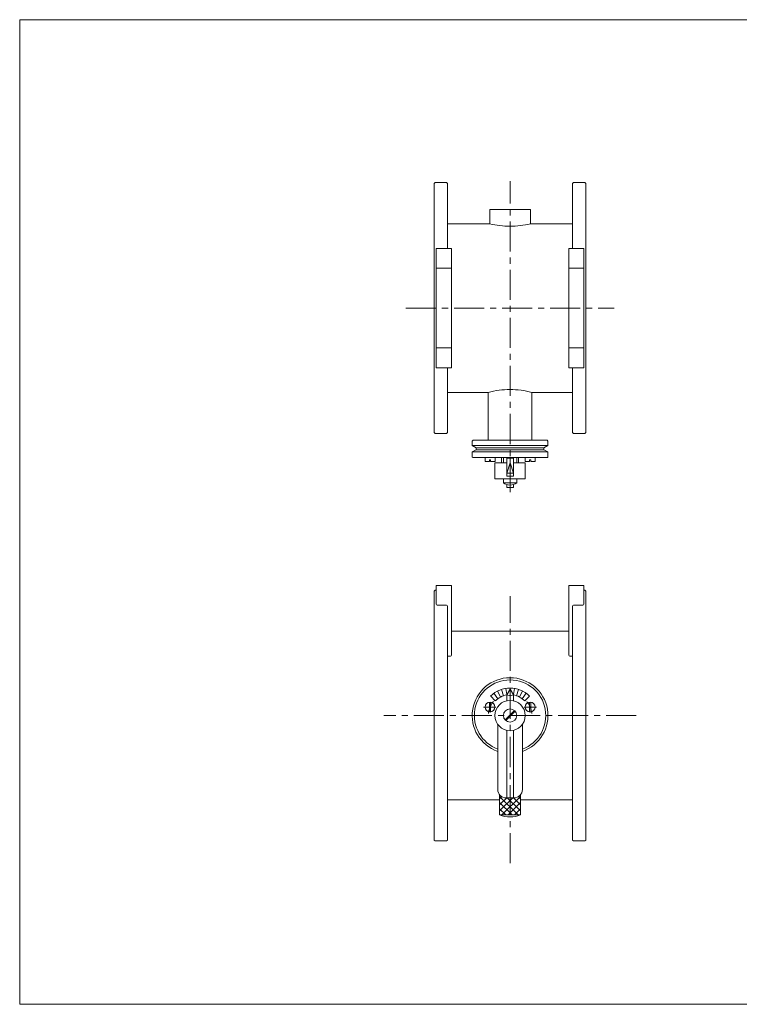
# Model space of a CAD drawing. Units: millimetres. Extents: x -760 to 760, y -526 to 551.
# Drawn here: x -760 to 0, y -526 to 514 of the extents above; entities that cross this region are included whole.
import ezdxf

# ---------------------------------------------------------------- set-up
doc = ezdxf.new("R2010")
doc.units = ezdxf.units.MM
doc.linetypes.add('CENTER', pattern=[50.8, 31.75, -6.35, 6.35, -6.35])
for name, color, linetype in [('Layer0003', 7, 'Continuous'), ('Layer0004', 7, 'Continuous'), ('Layer0008', 7, 'Continuous'), ('Layer0010', 7, 'Continuous'), ('ZUWAKU', 7, 'Continuous')]:
    doc.layers.add(name, color=color, linetype=linetype)

# ---------------------------------------------------------------- blocks, each defined once
blk = doc.blocks.new('DC_GROUP_HDF-150_8')
at = {"color": 7, "linetype": 'Continuous', "lineweight": 13}
for p, q in [((-238.6, 50.9), (-245.6, 50.9)), ((-242.1, 45.9), (-245.6, 34.9)), ((-242.1, 50.9), (-242.1, 45.9)), ((-242.1, 45.9), (-238.6, 34.9)), ((-238.6, 34.9), (-245.6, 34.9)), ((-238.6, 31.9), (-245.6, 31.9))]:
    blk.add_line(p, q, dxfattribs=at)
at = {"layer": 'Layer0003', "color": 7, "linetype": 'Continuous', "lineweight": 18}
for p, q in [((-258.1, 28.9), (-258.1, 45.9)), ((-245.6, 45.9), (-258.1, 45.9)), ((-251.1, 45.9), (-251.1, 51.4)), ((-245.6, 31.9), (-245.6, 50.9)), ((-238.6, 31.9), (-238.6, 50.9)), ((-226.1, 45.9), (-238.6, 45.9)), ((-233.1, 45.9), (-233.1, 51.4)), ((-226.1, 45.9), (-226.1, 28.9)), ((-226.1, 28.9), (-258.1, 28.9)), ((-245.6, 19.9), (-245.6, 22.9)), ((-238.6, 19.9), (-238.6, 22.9)), ((-238.6, 19.9), (-245.6, 19.9))]:
    blk.add_line(p, q, dxfattribs=at)
blk = doc.blocks.new('DC_GROUP_HDF-150_9')
at = {"layer": 'Layer0003', "color": 7, "linetype": 'Continuous', "lineweight": 13}
for p, q in [((-226.2, 47.5), (-226.2, 51.4)), ((-221.5, 47.5), (-226.2, 47.5)), ((-221.5, 49), (-221.5, 47.5)), ((-220.3, 49), (-221.5, 49)), ((-220.3, 49), (-220.3, 47.5)), ((-215.7, 47.5), (-220.3, 47.5)), ((-215.7, 47.5), (-215.7, 51.4))]:
    blk.add_line(p, q, dxfattribs=at)
blk = doc.blocks.new('DC_GROUP_HDF-150_10')
at = {"layer": 'Layer0003', "color": 7, "linetype": 'Continuous', "lineweight": 13}
for p, q in [((-268.5, 47.5), (-268.5, 51.4)), ((-268.5, 47.5), (-263.9, 47.5)), ((-263.9, 49), (-263.9, 47.5)), ((-263.9, 49), (-262.7, 49)), ((-262.7, 49), (-262.7, 47.5)), ((-262.7, 47.5), (-258, 47.5)), ((-258, 47.5), (-258, 51.4))]:
    blk.add_line(p, q, dxfattribs=at)

msp = doc.modelspace()

# ---------------------------------------------------------------- linework, layer by layer
at = {"layer": 'Layer0004', "color": 7, "linetype": 'Continuous', "lineweight": 18}
for p, q in [((-322.1, 340.9), (-321.1, 341.9)), ((-322.1, 77.9), (-322.1, 340.9)), ((-321.1, 341.9), (-309.1, 341.9)), ((-309.1, 341.9), (-308.1, 340.9)), ((-308.1, 272.4), (-308.1, 340.9)), ((-175.1, 341.9), (-176.1, 340.9)), ((-176.1, 272.4), (-176.1, 340.9)), ((-163.1, 341.9), (-175.1, 341.9)), ((-162.1, 340.9), (-163.1, 341.9)), ((-162.1, 77.9), (-162.1, 340.9)), ((-263.6, 313.4), (-263.6, 298.4)), ((-263.6, 313.4), (-220.6, 313.4)), ((-220.6, 313.4), (-220.6, 298.4)), ((-308.1, 298.4), (-263.6, 298.4)), ((-176.1, 298.4), (-220.6, 298.4)), ((-320.1, 146.4), (-320.1, 272.4)), ((-304.1, 272.4), (-320.1, 272.4)), ((-304.1, 146.4), (-304.1, 272.4)), ((-180.1, 146.4), (-180.1, 272.4)), ((-180.1, 272.4), (-164.1, 272.4)), ((-164.1, 146.4), (-164.1, 272.4)), ((-304.1, 251.4), (-320.1, 251.4)), ((-180.1, 251.4), (-164.1, 251.4)), ((-304.1, 167.4), (-320.1, 167.4)), ((-180.1, 167.4), (-164.1, 167.4)), ((-304.1, 146.4), (-320.1, 146.4)), ((-308.1, 77.9), (-308.1, 146.4)), ((-180.1, 146.4), (-164.1, 146.4)), ((-176.1, 77.9), (-176.1, 146.4)), ((-308.1, 120.4), (-265.1, 120.4)), ((-265.1, 69.9), (-265.1, 120.4)), ((-219.1, 69.9), (-219.1, 120.4)), ((-176.1, 120.4), (-219.1, 120.4)), ((-322.1, 77.9), (-321.1, 76.9)), ((-321.1, 76.9), (-309.1, 76.9)), ((-308.1, 77.9), (-309.1, 76.9)), ((-176.1, 77.9), (-175.1, 76.9)), ((-163.1, 76.9), (-175.1, 76.9)), ((-162.1, 77.9), (-163.1, 76.9)), ((-281.1, 69.9), (-282.1, 68.9)), ((-282.1, 64.4), (-282.1, 68.9)), ((-277.9, 61.9), (-282.1, 64.4)), ((-242.1, 69.9), (-281.1, 69.9)), ((-242.1, 69.9), (-203.1, 69.9)), ((-206.3, 61.9), (-202.1, 64.4)), ((-203.1, 69.9), (-202.1, 68.9)), ((-202.1, 64.4), (-202.1, 68.9)), ((-277.9, 59.8), (-282.1, 57.4)), ((-282.1, 57.4), (-282.1, 51.9)), ((-277.9, 61.9), (-277.9, 59.8)), ((-206.3, 61.9), (-206.3, 59.8)), ((-206.3, 59.8), (-202.1, 57.4)), ((-202.1, 57.4), (-202.1, 51.9)), ((-281.6, 51.4), (-282.1, 51.9)), ((-281.6, 51.4), (-202.6, 51.4)), ((-249.1, 45.9), (-249.1, 51.4)), ((-235.1, 45.9), (-235.1, 51.4)), ((-202.6, 51.4), (-202.1, 51.9)), ((-249.1, 28.9), (-249.1, 24.9)), ((-249.1, 24.9), (-235.1, 24.9)), ((-235.1, 28.9), (-235.1, 24.9)), ((-322.1, -89.5), (-321.1, -88.5)), ((-322.1, -89.5), (-322.1, -352.5)), ((-320.1, -88.5), (-321.1, -88.5)), ((-320.1, -83.5), (-304.1, -83.5)), ((-320.1, -103.4), (-320.1, -83.5)), ((-304.1, -157.1), (-304.1, -83.5)), ((-164.1, -83.5), (-180.1, -83.5)), ((-180.1, -157.1), (-180.1, -83.5)), ((-164.1, -103.4), (-164.1, -83.5)), ((-164.1, -88.5), (-163.1, -88.5)), ((-162.1, -89.5), (-163.1, -88.5)), ((-162.1, -89.5), (-162.1, -352.5)), ((-309.1, -104.4), (-319.1, -104.4)), ((-308.1, -105.4), (-308.1, -352.5)), ((-176.1, -105.4), (-176.1, -352.5)), ((-175.1, -104.4), (-165.1, -104.4)), ((-180.1, -132), (-304.1, -132)), ((-305.1, -158.1), (-307.1, -158.1)), ((-179.1, -158.1), (-177.1, -158.1)), ((-245.6, -199), (-242.1, -193)), ((-242.1, -193), (-238.6, -199)), ((-245.6, -199), (-245.6, -205.3)), ((-242.1, -200), (-245.6, -199)), ((-238.6, -199), (-242.1, -200)), ((-238.6, -199), (-238.6, -205.3)), ((-255.1, -230.3), (-255.1, -299)), ((-245.6, -236.6), (-245.6, -308)), ((-238.6, -236.6), (-238.6, -308)), ((-229.1, -230.3), (-229.1, -299)), ((-308.1, -310), (-253.1, -310)), ((-253.1, -326), (-253.1, -304.6)), ((-238.1, -308), (-246.1, -308)), ((-231.1, -326), (-231.1, -304.6)), ((-231.1, -310), (-176.1, -310)), ((-231.1, -326), (-253.1, -326)), ((-322.1, -352.5), (-321.1, -353.5)), ((-321.1, -353.5), (-309.1, -353.5)), ((-308.1, -352.5), (-309.1, -353.5)), ((-176.1, -352.5), (-175.1, -353.5)), ((-163.1, -353.5), (-175.1, -353.5)), ((-162.1, -352.5), (-163.1, -353.5))]:
    msp.add_line(p, q, dxfattribs=at)
at = {"layer": 'Layer0004', "color": 150, "linetype": 'Continuous', "lineweight": 18}
for p, q in [((-242.1, 64.4), (-282.1, 64.4)), ((-242.1, 64.4), (-202.1, 64.4)), ((-242.1, 57.4), (-282.1, 57.4)), ((-242.1, 61.9), (-277.9, 61.9)), ((-242.1, 59.8), (-277.9, 59.8)), ((-242.1, 61.9), (-206.3, 61.9)), ((-242.1, 59.8), (-206.3, 59.8)), ((-242.1, 57.4), (-202.1, 57.4)), ((-255, -203.2), (-259.1, -197.5)), ((-252.1, -201.4), (-255.3, -195.1)), ((-248.9, -200), (-251.1, -193.4)), ((-245.6, -198.9), (-246.6, -192.3)), ((-238.6, -198.9), (-237.6, -192.3)), ((-235.3, -200), (-233.1, -193.4)), ((-232.1, -201.4), (-228.9, -195.1)), ((-229.2, -203.2), (-225, -197.5)), ((-263.9, -206.7), (-263.9, -217.2)), ((-262.7, -206.7), (-262.7, -217.2)), ((-257.7, -205.4), (-262.6, -200.5)), ((-226.5, -205.4), (-221.6, -200.5)), ((-221.5, -206.7), (-221.5, -217.2)), ((-220.3, -206.7), (-220.3, -217.2)), ((-247.4, -225.5), (-237.5, -215.7)), ((-246.7, -226.2), (-236.8, -216.4))]:
    msp.add_line(p, q, dxfattribs=at)
at = {"layer": 'Layer0004', "color": 7, "linetype": 'Continuous', "lineweight": 18}
for centre, radius in [((-263.3, -212), 5.25), ((-242.1, -221), 16), ((-220.9, -212), 5.25), ((-242.1, -221), 7)]:
    msp.add_circle(centre, radius, dxfattribs=at)
for centre, radius, start, end in [((-242.1, 389.6), 93.7, 256.735, 270), ((-242.1, 389.6), 93.7, 270, 283.265), ((-242.1, 34.4), 89, 90, 104.9767), ((-242.1, 34.4), 89, 75.0233, 90), ((-242.1, 33.4), 11, 230.4788, 309.5212), ((-319.1, -103.4), 1, 180, 270), ((-165.1, -103.4), 1, 270, 0), ((-309.1, -105.4), 1, 0, 90), ((-175.1, -105.4), 1, 90, 180), ((-307.1, -159.1), 1, 90, 180), ((-305.1, -157.1), 1, 270, 0), ((-179.1, -157.1), 1, 180, 270), ((-177.1, -159.1), 1, 0, 90), ((-242.1, -221), 40, 288.9656, 251.0344), ((-246.1, -299), 9, 180, 270), ((-238.1, -299), 9, 270, 0), ((-242.1, -296.7), 31.3, 249.3903, 290.6097)]:
    msp.add_arc(centre, radius, start, end, dxfattribs=at)
at = {"layer": 'Layer0004', "color": 150, "linetype": 'Continuous', "lineweight": 18}
for radius, start, end in [(37.7, 290.1434, 249.8566), (29, 45, 135), (22, 99.1541, 135), (22, 45, 80.8459)]:
    msp.add_arc((-242.1, -221), radius, start, end, dxfattribs=at)
at = {"layer": 'Layer0008', "color": 56, "linetype": 'CENTER', "lineweight": 18}
for p, q in [((-242.1, 15), (-242.1, 343.4)), ((-352.1, 209.4), (-132.1, 209.4)), ((-242.1, -377), (-242.1, -95)), ((-257.1, -212), (-270.1, -212)), ((-227.1, -212), (-214.1, -212)), ((-108.8, -221), (-375.4, -221))]:
    msp.add_line(p, q, dxfattribs=at)
for start, end in [(140, 175), (5, 40)]:
    msp.add_arc((-242.1, -221), 23, start, end, dxfattribs=at)
at = {"layer": 'Layer0010', "color": 150, "linetype": 'Continuous', "lineweight": 18}
for p, q in [((-253.1, -306.4), (-233.5, -326)), ((-253.1, -308.8), (-250.9, -306.6)), ((-253.1, -321.8), (-239.2, -308)), ((-253.1, -315.3), (-245.7, -308)), ((-250.7, -326), (-231.1, -306.4)), ((-245, -308), (-231.1, -321.8)), ((-238.5, -308), (-231.1, -315.3)), ((-233.3, -306.6), (-231.1, -308.8)), ((-253.1, -312.9), (-240, -326)), ((-253.1, -319.4), (-246.6, -326)), ((-244.1, -326), (-231.1, -312.9)), ((-237.6, -326), (-231.1, -319.4))]:
    msp.add_line(p, q, dxfattribs=at)
at = {"layer": 'ZUWAKU', "color": 7, "linetype": 'Continuous', "lineweight": 13}
for p, q in [((-760, 514), (-760, -526)), ((760, 514), (-760, 514)), ((760, -526), (-760, -526))]:
    msp.add_line(p, q, dxfattribs=at)

# ---------------------------------------------------------------- block references
at = {"layer": 'Layer0003', "linetype": 'Continuous'}
for name in ['DC_GROUP_HDF-150_10', 'DC_GROUP_HDF-150_8', 'DC_GROUP_HDF-150_9']:
    msp.add_blockref(name, (0, 0), dxfattribs=at)

doc.saveas('drawing.dxf')
